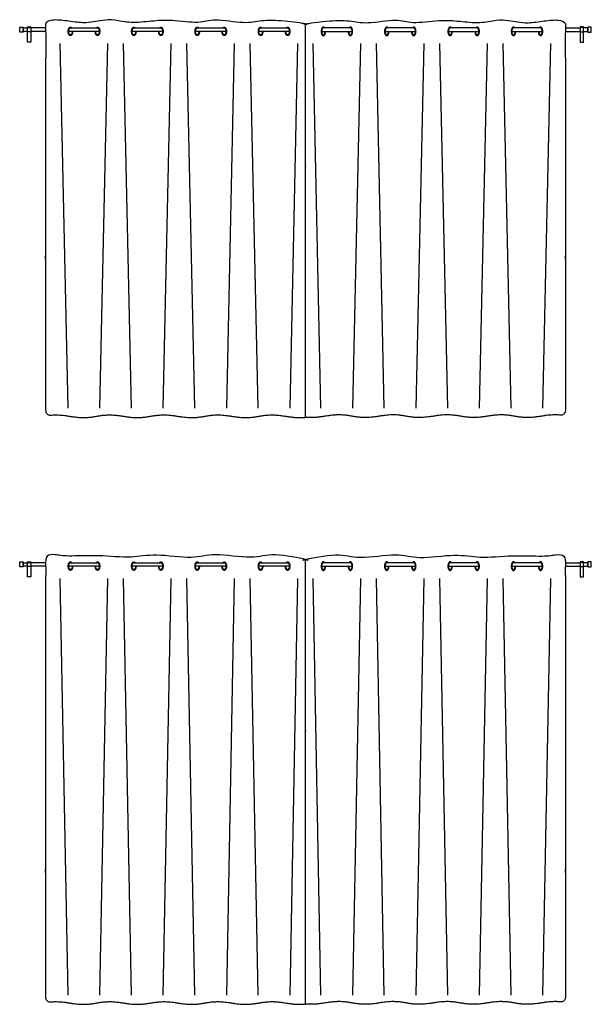
# Model space of a CAD drawing. Units: metres. Extents: x 0 to 36.5, y -3 to 23.9.
# Drawn here: x 19.9 to 23.2, y 10.7 to 16.5 of the extents above; entities that cross this region are included whole.
import ezdxf

# ---------------------------------------------------------------- set-up
doc = ezdxf.new("R2010")
doc.units = ezdxf.units.M
doc.layers.add('2D$AG-BUILDINGS', color=7, linetype='Continuous', true_color=0x66ccff)
doc.layers.add('2D$AG-DETAILS', color=7, linetype='Continuous', true_color=0x66ffff)

msp = doc.modelspace()

# ---------------------------------------------------------------- linework, layer by layer
at = {"layer": '2D$AG-BUILDINGS'}
for points in [[(19.8872, 16.4436), (19.8872, 16.4736), (19.9072, 16.4736), (19.9072, 16.4436)], [(19.933, 16.3857), (19.933, 16.4746), (19.953, 16.4746), (19.953, 16.3857)], [(19.933, 16.4466), (19.933, 16.4706), (19.953, 16.4706), (19.953, 16.4466)], [(23.1942, 16.3857), (23.1942, 16.4746), (23.1742, 16.4746), (23.1742, 16.3857)], [(23.1942, 16.4466), (23.1942, 16.4706), (23.1742, 16.4706), (23.1742, 16.4466)], [(23.24, 16.4436), (23.24, 16.4736), (23.22, 16.4736), (23.22, 16.4436)], [(19.8872, 13.31), (19.8872, 13.34), (19.9072, 13.34), (19.9072, 13.31)], [(19.933, 13.2521), (19.933, 13.341), (19.953, 13.341), (19.953, 13.2521)], [(19.933, 13.313), (19.933, 13.337), (19.953, 13.337), (19.953, 13.313)], [(23.1942, 13.2521), (23.1942, 13.341), (23.1742, 13.341), (23.1742, 13.2521)], [(23.1942, 13.313), (23.1942, 13.337), (23.1742, 13.337), (23.1742, 13.313)], [(23.24, 13.31), (23.24, 13.34), (23.22, 13.34), (23.22, 13.31)]]:
    msp.add_lwpolyline(points, close=True, dxfattribs=at)
for points in [[(19.933, 16.4486), (19.9072, 16.4486), (19.9072, 16.4686), (19.933, 16.4686)], [(20.0396, 16.4686), (20.0142, 16.4686), (19.953, 16.4686)], [(20.0396, 16.4486), (20.0142, 16.4486), (19.953, 16.4486)], [(20.3541, 16.4486), (20.1747, 16.4486)], [(20.1851, 16.4686), (20.3437, 16.4686)], [(20.7258, 16.4486), (20.5464, 16.4486)], [(20.5568, 16.4686), (20.7154, 16.4686)], [(21.0974, 16.4486), (20.9181, 16.4486)], [(20.9285, 16.4686), (21.087, 16.4686)], [(21.4691, 16.4486), (21.2898, 16.4486)], [(21.3002, 16.4686), (21.4587, 16.4686)], [(21.6581, 16.4486), (21.8374, 16.4486)], [(21.827, 16.4686), (21.6685, 16.4686)], [(22.0298, 16.4486), (22.2091, 16.4486)], [(22.1987, 16.4686), (22.0402, 16.4686)], [(22.4014, 16.4486), (22.5808, 16.4486)], [(22.5704, 16.4686), (22.4118, 16.4686)], [(22.7731, 16.4486), (22.9525, 16.4486)], [(22.9421, 16.4686), (22.7835, 16.4686)], [(23.0876, 16.4686), (23.113, 16.4686), (23.1742, 16.4686)], [(23.0876, 16.4486), (23.113, 16.4486), (23.1742, 16.4486)], [(23.1942, 16.4486), (23.22, 16.4486), (23.22, 16.4686), (23.1942, 16.4686)], [(19.933, 13.315), (19.9072, 13.315), (19.9072, 13.335), (19.933, 13.335)], [(20.0396, 13.335), (20.0142, 13.335), (19.953, 13.335)], [(20.1851, 13.335), (20.3437, 13.335)], [(20.5568, 13.335), (20.7154, 13.335)], [(20.9285, 13.335), (21.087, 13.335)], [(21.3002, 13.335), (21.4587, 13.335)], [(21.827, 13.335), (21.6685, 13.335)], [(22.1987, 13.335), (22.0402, 13.335)], [(22.5704, 13.335), (22.4118, 13.335)], [(22.9421, 13.335), (22.7835, 13.335)], [(23.0876, 13.335), (23.113, 13.335), (23.1742, 13.335)], [(23.1942, 13.315), (23.22, 13.315), (23.22, 13.335), (23.1942, 13.335)], [(20.0396, 13.315), (20.0142, 13.315), (19.953, 13.315)], [(20.3541, 13.315), (20.1747, 13.315)], [(20.7258, 13.315), (20.5464, 13.315)], [(21.0974, 13.315), (20.9181, 13.315)], [(21.4691, 13.315), (21.2898, 13.315)], [(21.6581, 13.315), (21.8374, 13.315)], [(22.0298, 13.315), (22.2091, 13.315)], [(22.4014, 13.315), (22.5808, 13.315)], [(22.7731, 13.315), (22.9525, 13.315)], [(23.0876, 13.315), (23.113, 13.315), (23.1742, 13.315)]]:
    msp.add_lwpolyline(points, dxfattribs=at)
for points, weights, degree, knots in [([(21.5636, 14.1873), (21.5347, 14.1845), (21.4999, 14.1847), (21.4484, 14.1935), (21.3692, 14.207), (21.2899, 14.1935), (21.2106, 14.18), (21.1313, 14.1935), (21.0521, 14.207), (20.9728, 14.1935), (20.8935, 14.18), (20.8142, 14.1935), (20.735, 14.207), (20.6557, 14.1935), (20.5764, 14.18), (20.4971, 14.1935), (20.4179, 14.207), (20.3386, 14.1935), (20.2593, 14.18), (20.1801, 14.1935), (20.1306, 14.2019), (20.0966, 14.2024), (20.0684, 14.2), (20.0609, 14.1994), (20.0537, 14.2017), (20.0482, 14.2066), (20.0426, 14.2115), (20.0396, 14.2181), (20.0396, 14.2253), (20.0396, 15.4277), (20.0396, 15.8055), (20.0396, 16.4881), (20.0396, 16.5018), (20.0491, 16.5119), (20.0633, 16.5133), (20.0925, 16.5163), (20.1276, 16.5162), (20.1801, 16.5073), (20.2593, 16.4938), (20.3386, 16.5073), (20.4179, 16.5208), (20.4971, 16.5073), (20.5764, 16.4938), (20.6557, 16.5073), (20.735, 16.5208), (20.8142, 16.5073), (20.8935, 16.4938), (20.9728, 16.5073), (21.0521, 16.5208), (21.1313, 16.5073), (21.2106, 16.4938), (21.2899, 16.5073), (21.3692, 16.5208), (21.4484, 16.5073), (21.4999, 16.4985), (21.5347, 16.4983), (21.5636, 16.5011), (21.5636, 15.7298), (21.5636, 15.2633), (21.5636, 14.1873)], [1, 1, 1, 1, 1, 1, 1, 1, 1, 1, 1, 1, 1, 1, 1, 1, 1, 1, 1, 1, 1, 1, 1, 0.943426168278, 0.943426168278, 1, 0.943426168278, 0.943426168278, 1, 1, 1, 1, 0.82858857855, 0.82858857855, 1, 1, 1, 1, 1, 1, 1, 1, 1, 1, 1, 1, 1, 1, 1, 1, 1, 1, 1, 1, 1, 1, 1, 1, 1, 1], 3, [-903.63007, -903.63007, -903.63007, -903.63007, -898.039769, -898.039769, -898.039769, -889.433701, -880.827634, -880.827634, -880.827634, -872.221566, -863.615499, -863.615499, -863.615499, -855.009431, -846.403363, -846.403363, -846.403363, -837.797296, -829.191228, -829.191228, -829.191228, -823.82385, -823.82385, -823.82385, -821.715939, -821.715939, -821.715939, -819.608028, -819.608028, -819.608028, -671.498982, -671.498982, -671.498982, -667.773159, -667.773159, -667.773159, -662.07946, -662.07946, -662.07946, -653.473392, -644.867325, -644.867325, -644.867325, -636.261257, -627.65519, -627.65519, -627.65519, -619.049122, -610.443054, -610.443054, -610.443054, -601.836987, -593.230919, -593.230919, -593.230919, -587.640618, -587.640618, -587.640618, -264.820341, -264.820341, -264.820341, -264.820341]), ([(21.5636, 14.1873), (21.5925, 14.1845), (21.6273, 14.1847), (21.6788, 14.1935), (21.758, 14.207), (21.8373, 14.1935), (21.9166, 14.18), (21.9959, 14.1935), (22.0751, 14.207), (22.1544, 14.1935), (22.2337, 14.18), (22.313, 14.1935), (22.3922, 14.207), (22.4715, 14.1935), (22.5508, 14.18), (22.6301, 14.1935), (22.7093, 14.207), (22.7886, 14.1935), (22.8679, 14.18), (22.9471, 14.1935), (22.9966, 14.2019), (23.0306, 14.2024), (23.0588, 14.2), (23.0663, 14.1994), (23.0735, 14.2017), (23.079, 14.2066), (23.0846, 14.2115), (23.0876, 14.2181), (23.0876, 14.2253), (23.0876, 15.4277), (23.0876, 15.8055), (23.0876, 16.4881), (23.0876, 16.5018), (23.0781, 16.5119), (23.0639, 16.5133), (23.0347, 16.5163), (22.9996, 16.5162), (22.9471, 16.5073), (22.8679, 16.4938), (22.7886, 16.5073), (22.7093, 16.5208), (22.6301, 16.5073), (22.5508, 16.4938), (22.4715, 16.5073), (22.3922, 16.5208), (22.313, 16.5073), (22.2337, 16.4938), (22.1544, 16.5073), (22.0751, 16.5208), (21.9959, 16.5073), (21.9166, 16.4938), (21.8373, 16.5073), (21.758, 16.5208), (21.6788, 16.5073), (21.6273, 16.4985), (21.5925, 16.4983), (21.5636, 16.5011), (21.5636, 15.7298), (21.5636, 15.2633), (21.5636, 14.1873)], [1, 1, 1, 1, 1, 1, 1, 1, 1, 1, 1, 1, 1, 1, 1, 1, 1, 1, 1, 1, 1, 1, 1, 0.943426168278, 0.943426168278, 1, 0.943426168278, 0.943426168278, 1, 1, 1, 1, 0.82858857855, 0.82858857855, 1, 1, 1, 1, 1, 1, 1, 1, 1, 1, 1, 1, 1, 1, 1, 1, 1, 1, 1, 1, 1, 1, 1, 1, 1, 1], 3, [-903.63007, -903.63007, -903.63007, -903.63007, -898.039769, -898.039769, -898.039769, -889.433701, -880.827634, -880.827634, -880.827634, -872.221566, -863.615499, -863.615499, -863.615499, -855.009431, -846.403363, -846.403363, -846.403363, -837.797296, -829.191228, -829.191228, -829.191228, -823.82385, -823.82385, -823.82385, -821.715939, -821.715939, -821.715939, -819.608028, -819.608028, -819.608028, -671.498982, -671.498982, -671.498982, -667.773159, -667.773159, -667.773159, -662.07946, -662.07946, -662.07946, -653.473392, -644.867325, -644.867325, -644.867325, -636.261257, -627.65519, -627.65519, -627.65519, -619.049122, -610.443054, -610.443054, -610.443054, -601.836987, -593.230919, -593.230919, -593.230919, -587.640618, -587.640618, -587.640618, -264.820341, -264.820341, -264.820341, -264.820341]), ([(20.1981, 16.4486), (20.1981, 16.4236), (20.1851, 16.4236), (20.1721, 16.4236), (20.1721, 16.4486), (20.1721, 16.4736), (20.1851, 16.4736), (20.1895, 16.4736), (20.1929, 16.4686)], [1, 0.707106781187, 1, 0.707106781187, 1, 0.707106781187, 1, 0.87867965644, 0.857864376269], 2, [6.283185, 6.283185, 6.283185, 9.424778, 9.424778, 12.566371, 12.566371, 15.707963, 15.707963, 17.009254, 17.009254, 17.009254]), ([(20.1955, 16.4486), (20.1955, 16.4286), (20.1851, 16.4286), (20.1747, 16.4286), (20.1747, 16.4486), (20.1747, 16.4686), (20.1851, 16.4686)], [1, 0.707106781187, 1, 0.707106781187, 1, 0.707106781187, 1], 2, [6.283185, 6.283185, 6.283185, 9.424778, 9.424778, 12.566371, 12.566371, 15.707963, 15.707963, 15.707963]), ([(20.3359, 16.4686), (20.3394, 16.4736), (20.3437, 16.4736), (20.3567, 16.4736), (20.3567, 16.4486), (20.3567, 16.4236), (20.3437, 16.4236), (20.3307, 16.4236), (20.3307, 16.4486)], [0.857864376269, 0.87867965644, 1, 0.707106781187, 1, 0.707106781187, 1, 0.707106781187, 1], 2, [1.840302, 1.840302, 1.840302, 3.141593, 3.141593, 6.283185, 6.283185, 9.424778, 9.424778, 12.566371, 12.566371, 12.566371]), ([(20.3437, 16.4686), (20.3541, 16.4686), (20.3541, 16.4486), (20.3541, 16.4286), (20.3437, 16.4286), (20.3333, 16.4286), (20.3333, 16.4486)], [1, 0.707106781187, 1, 0.707106781187, 1, 0.707106781187, 1], 2, [3.141593, 3.141593, 3.141593, 6.283185, 6.283185, 9.424778, 9.424778, 12.566371, 12.566371, 12.566371]), ([(20.5698, 16.4486), (20.5698, 16.4236), (20.5568, 16.4236), (20.5438, 16.4236), (20.5438, 16.4486), (20.5438, 16.4736), (20.5568, 16.4736), (20.5611, 16.4736), (20.5646, 16.4686)], [1, 0.707106781187, 1, 0.707106781187, 1, 0.707106781187, 1, 0.87867965644, 0.857864376269], 2, [6.283185, 6.283185, 6.283185, 9.424778, 9.424778, 12.566371, 12.566371, 15.707963, 15.707963, 17.009254, 17.009254, 17.009254]), ([(20.5672, 16.4486), (20.5672, 16.4286), (20.5568, 16.4286), (20.5464, 16.4286), (20.5464, 16.4486), (20.5464, 16.4686), (20.5568, 16.4686)], [1, 0.707106781187, 1, 0.707106781187, 1, 0.707106781187, 1], 2, [6.283185, 6.283185, 6.283185, 9.424778, 9.424778, 12.566371, 12.566371, 15.707963, 15.707963, 15.707963]), ([(20.7076, 16.4686), (20.711, 16.4736), (20.7154, 16.4736), (20.7284, 16.4736), (20.7284, 16.4486), (20.7284, 16.4236), (20.7154, 16.4236), (20.7024, 16.4236), (20.7024, 16.4486)], [0.857864376269, 0.87867965644, 1, 0.707106781187, 1, 0.707106781187, 1, 0.707106781187, 1], 2, [1.840302, 1.840302, 1.840302, 3.141593, 3.141593, 6.283185, 6.283185, 9.424778, 9.424778, 12.566371, 12.566371, 12.566371]), ([(20.7154, 16.4686), (20.7258, 16.4686), (20.7258, 16.4486), (20.7258, 16.4286), (20.7154, 16.4286), (20.705, 16.4286), (20.705, 16.4486)], [1, 0.707106781187, 1, 0.707106781187, 1, 0.707106781187, 1], 2, [3.141593, 3.141593, 3.141593, 6.283185, 6.283185, 9.424778, 9.424778, 12.566371, 12.566371, 12.566371]), ([(20.9415, 16.4486), (20.9415, 16.4236), (20.9285, 16.4236), (20.9155, 16.4236), (20.9155, 16.4486), (20.9155, 16.4736), (20.9285, 16.4736), (20.9328, 16.4736), (20.9363, 16.4686)], [1, 0.707106781187, 1, 0.707106781187, 1, 0.707106781187, 1, 0.87867965644, 0.857864376269], 2, [6.283185, 6.283185, 6.283185, 9.424778, 9.424778, 12.566371, 12.566371, 15.707963, 15.707963, 17.009254, 17.009254, 17.009254]), ([(20.9389, 16.4486), (20.9389, 16.4286), (20.9285, 16.4286), (20.9181, 16.4286), (20.9181, 16.4486), (20.9181, 16.4686), (20.9285, 16.4686)], [1, 0.707106781187, 1, 0.707106781187, 1, 0.707106781187, 1], 2, [6.283185, 6.283185, 6.283185, 9.424778, 9.424778, 12.566371, 12.566371, 15.707963, 15.707963, 15.707963]), ([(21.0792, 16.4686), (21.0827, 16.4736), (21.087, 16.4736), (21.1, 16.4736), (21.1, 16.4486), (21.1, 16.4236), (21.087, 16.4236), (21.074, 16.4236), (21.074, 16.4486)], [0.857864376269, 0.87867965644, 1, 0.707106781187, 1, 0.707106781187, 1, 0.707106781187, 1], 2, [1.840302, 1.840302, 1.840302, 3.141593, 3.141593, 6.283185, 6.283185, 9.424778, 9.424778, 12.566371, 12.566371, 12.566371]), ([(21.087, 16.4686), (21.0974, 16.4686), (21.0974, 16.4486), (21.0974, 16.4286), (21.087, 16.4286), (21.0766, 16.4286), (21.0766, 16.4486)], [1, 0.707106781187, 1, 0.707106781187, 1, 0.707106781187, 1], 2, [3.141593, 3.141593, 3.141593, 6.283185, 6.283185, 9.424778, 9.424778, 12.566371, 12.566371, 12.566371]), ([(21.3132, 16.4486), (21.3132, 16.4236), (21.3002, 16.4236), (21.2872, 16.4236), (21.2872, 16.4486), (21.2872, 16.4736), (21.3002, 16.4736), (21.3045, 16.4736), (21.308, 16.4686)], [1, 0.707106781187, 1, 0.707106781187, 1, 0.707106781187, 1, 0.87867965644, 0.857864376269], 2, [6.283185, 6.283185, 6.283185, 9.424778, 9.424778, 12.566371, 12.566371, 15.707963, 15.707963, 17.009254, 17.009254, 17.009254]), ([(21.3106, 16.4486), (21.3106, 16.4286), (21.3002, 16.4286), (21.2898, 16.4286), (21.2898, 16.4486), (21.2898, 16.4686), (21.3002, 16.4686)], [1, 0.707106781187, 1, 0.707106781187, 1, 0.707106781187, 1], 2, [6.283185, 6.283185, 6.283185, 9.424778, 9.424778, 12.566371, 12.566371, 15.707963, 15.707963, 15.707963]), ([(21.4509, 16.4686), (21.4544, 16.4736), (21.4587, 16.4736), (21.4717, 16.4736), (21.4717, 16.4486), (21.4717, 16.4236), (21.4587, 16.4236), (21.4457, 16.4236), (21.4457, 16.4486)], [0.857864376269, 0.87867965644, 1, 0.707106781187, 1, 0.707106781187, 1, 0.707106781187, 1], 2, [1.840302, 1.840302, 1.840302, 3.141593, 3.141593, 6.283185, 6.283185, 9.424778, 9.424778, 12.566371, 12.566371, 12.566371]), ([(21.4587, 16.4686), (21.4691, 16.4686), (21.4691, 16.4486), (21.4691, 16.4286), (21.4587, 16.4286), (21.4483, 16.4286), (21.4483, 16.4486)], [1, 0.707106781187, 1, 0.707106781187, 1, 0.707106781187, 1], 2, [3.141593, 3.141593, 3.141593, 6.283185, 6.283185, 9.424778, 9.424778, 12.566371, 12.566371, 12.566371]), ([(21.6763, 16.4686), (21.6728, 16.4736), (21.6685, 16.4736), (21.6555, 16.4736), (21.6555, 16.4486), (21.6555, 16.4236), (21.6685, 16.4236), (21.6815, 16.4236), (21.6815, 16.4486)], [0.857864376269, 0.87867965644, 1, 0.707106781187, 1, 0.707106781187, 1, 0.707106781187, 1], 2, [1.840302, 1.840302, 1.840302, 3.141593, 3.141593, 6.283185, 6.283185, 9.424778, 9.424778, 12.566371, 12.566371, 12.566371]), ([(21.6685, 16.4686), (21.6581, 16.4686), (21.6581, 16.4486), (21.6581, 16.4286), (21.6685, 16.4286), (21.6789, 16.4286), (21.6789, 16.4486)], [1, 0.707106781187, 1, 0.707106781187, 1, 0.707106781187, 1], 2, [3.141593, 3.141593, 3.141593, 6.283185, 6.283185, 9.424778, 9.424778, 12.566371, 12.566371, 12.566371]), ([(21.814, 16.4486), (21.814, 16.4236), (21.827, 16.4236), (21.84, 16.4236), (21.84, 16.4486), (21.84, 16.4736), (21.827, 16.4736), (21.8227, 16.4736), (21.8192, 16.4686)], [1, 0.707106781187, 1, 0.707106781187, 1, 0.707106781187, 1, 0.87867965644, 0.857864376269], 2, [6.283185, 6.283185, 6.283185, 9.424778, 9.424778, 12.566371, 12.566371, 15.707963, 15.707963, 17.009254, 17.009254, 17.009254]), ([(21.8166, 16.4486), (21.8166, 16.4286), (21.827, 16.4286), (21.8374, 16.4286), (21.8374, 16.4486), (21.8374, 16.4686), (21.827, 16.4686)], [1, 0.707106781187, 1, 0.707106781187, 1, 0.707106781187, 1], 2, [6.283185, 6.283185, 6.283185, 9.424778, 9.424778, 12.566371, 12.566371, 15.707963, 15.707963, 15.707963]), ([(22.048, 16.4686), (22.0445, 16.4736), (22.0402, 16.4736), (22.0272, 16.4736), (22.0272, 16.4486), (22.0272, 16.4236), (22.0402, 16.4236), (22.0532, 16.4236), (22.0532, 16.4486)], [0.857864376269, 0.87867965644, 1, 0.707106781187, 1, 0.707106781187, 1, 0.707106781187, 1], 2, [1.840302, 1.840302, 1.840302, 3.141593, 3.141593, 6.283185, 6.283185, 9.424778, 9.424778, 12.566371, 12.566371, 12.566371]), ([(22.0402, 16.4686), (22.0298, 16.4686), (22.0298, 16.4486), (22.0298, 16.4286), (22.0402, 16.4286), (22.0506, 16.4286), (22.0506, 16.4486)], [1, 0.707106781187, 1, 0.707106781187, 1, 0.707106781187, 1], 2, [3.141593, 3.141593, 3.141593, 6.283185, 6.283185, 9.424778, 9.424778, 12.566371, 12.566371, 12.566371]), ([(22.1857, 16.4486), (22.1857, 16.4236), (22.1987, 16.4236), (22.2117, 16.4236), (22.2117, 16.4486), (22.2117, 16.4736), (22.1987, 16.4736), (22.1944, 16.4736), (22.1909, 16.4686)], [1, 0.707106781187, 1, 0.707106781187, 1, 0.707106781187, 1, 0.87867965644, 0.857864376269], 2, [6.283185, 6.283185, 6.283185, 9.424778, 9.424778, 12.566371, 12.566371, 15.707963, 15.707963, 17.009254, 17.009254, 17.009254]), ([(22.1883, 16.4486), (22.1883, 16.4286), (22.1987, 16.4286), (22.2091, 16.4286), (22.2091, 16.4486), (22.2091, 16.4686), (22.1987, 16.4686)], [1, 0.707106781187, 1, 0.707106781187, 1, 0.707106781187, 1], 2, [6.283185, 6.283185, 6.283185, 9.424778, 9.424778, 12.566371, 12.566371, 15.707963, 15.707963, 15.707963]), ([(22.4196, 16.4686), (22.4162, 16.4736), (22.4118, 16.4736), (22.3988, 16.4736), (22.3988, 16.4486), (22.3988, 16.4236), (22.4118, 16.4236), (22.4248, 16.4236), (22.4248, 16.4486)], [0.857864376269, 0.87867965644, 1, 0.707106781187, 1, 0.707106781187, 1, 0.707106781187, 1], 2, [1.840302, 1.840302, 1.840302, 3.141593, 3.141593, 6.283185, 6.283185, 9.424778, 9.424778, 12.566371, 12.566371, 12.566371]), ([(22.4118, 16.4686), (22.4014, 16.4686), (22.4014, 16.4486), (22.4014, 16.4286), (22.4118, 16.4286), (22.4222, 16.4286), (22.4222, 16.4486)], [1, 0.707106781187, 1, 0.707106781187, 1, 0.707106781187, 1], 2, [3.141593, 3.141593, 3.141593, 6.283185, 6.283185, 9.424778, 9.424778, 12.566371, 12.566371, 12.566371]), ([(22.5574, 16.4486), (22.5574, 16.4236), (22.5704, 16.4236), (22.5834, 16.4236), (22.5834, 16.4486), (22.5834, 16.4736), (22.5704, 16.4736), (22.5661, 16.4736), (22.5626, 16.4686)], [1, 0.707106781187, 1, 0.707106781187, 1, 0.707106781187, 1, 0.87867965644, 0.857864376269], 2, [6.283185, 6.283185, 6.283185, 9.424778, 9.424778, 12.566371, 12.566371, 15.707963, 15.707963, 17.009254, 17.009254, 17.009254]), ([(22.56, 16.4486), (22.56, 16.4286), (22.5704, 16.4286), (22.5808, 16.4286), (22.5808, 16.4486), (22.5808, 16.4686), (22.5704, 16.4686)], [1, 0.707106781187, 1, 0.707106781187, 1, 0.707106781187, 1], 2, [6.283185, 6.283185, 6.283185, 9.424778, 9.424778, 12.566371, 12.566371, 15.707963, 15.707963, 15.707963]), ([(22.7913, 16.4686), (22.7878, 16.4736), (22.7835, 16.4736), (22.7705, 16.4736), (22.7705, 16.4486), (22.7705, 16.4236), (22.7835, 16.4236), (22.7965, 16.4236), (22.7965, 16.4486)], [0.857864376269, 0.87867965644, 1, 0.707106781187, 1, 0.707106781187, 1, 0.707106781187, 1], 2, [1.840302, 1.840302, 1.840302, 3.141593, 3.141593, 6.283185, 6.283185, 9.424778, 9.424778, 12.566371, 12.566371, 12.566371]), ([(22.7835, 16.4686), (22.7731, 16.4686), (22.7731, 16.4486), (22.7731, 16.4286), (22.7835, 16.4286), (22.7939, 16.4286), (22.7939, 16.4486)], [1, 0.707106781187, 1, 0.707106781187, 1, 0.707106781187, 1], 2, [3.141593, 3.141593, 3.141593, 6.283185, 6.283185, 9.424778, 9.424778, 12.566371, 12.566371, 12.566371]), ([(22.9291, 16.4486), (22.9291, 16.4236), (22.9421, 16.4236), (22.9551, 16.4236), (22.9551, 16.4486), (22.9551, 16.4736), (22.9421, 16.4736), (22.9377, 16.4736), (22.9343, 16.4686)], [1, 0.707106781187, 1, 0.707106781187, 1, 0.707106781187, 1, 0.87867965644, 0.857864376269], 2, [6.283185, 6.283185, 6.283185, 9.424778, 9.424778, 12.566371, 12.566371, 15.707963, 15.707963, 17.009254, 17.009254, 17.009254]), ([(22.9317, 16.4486), (22.9317, 16.4286), (22.9421, 16.4286), (22.9525, 16.4286), (22.9525, 16.4486), (22.9525, 16.4686), (22.9421, 16.4686)], [1, 0.707106781187, 1, 0.707106781187, 1, 0.707106781187, 1], 2, [6.283185, 6.283185, 6.283185, 9.424778, 9.424778, 12.566371, 12.566371, 15.707963, 15.707963, 15.707963]), ([(21.5636, 10.7489), (21.5347, 10.7461), (21.4999, 10.7463), (21.4484, 10.7551), (21.3692, 10.7686), (21.2899, 10.7551), (21.2106, 10.7416), (21.1313, 10.7551), (21.0521, 10.7686), (20.9728, 10.7551), (20.8935, 10.7416), (20.8142, 10.7551), (20.735, 10.7686), (20.6557, 10.7551), (20.5764, 10.7416), (20.4971, 10.7551), (20.4179, 10.7686), (20.3386, 10.7551), (20.2593, 10.7416), (20.1801, 10.7551), (20.1306, 10.7635), (20.0966, 10.764), (20.0684, 10.7616), (20.0609, 10.761), (20.0537, 10.7633), (20.0482, 10.7682), (20.0426, 10.7731), (20.0396, 10.7797), (20.0396, 10.7869), (20.0396, 11.9893), (20.0396, 12.3671), (20.0396, 13.3545), (20.0396, 13.3682), (20.0491, 13.3783), (20.0633, 13.3797), (20.0925, 13.3827), (20.1276, 13.3826), (20.1801, 13.3737), (20.2593, 13.3602), (20.3386, 13.3737), (20.4179, 13.3872), (20.4971, 13.3737), (20.5764, 13.3602), (20.6557, 13.3737), (20.735, 13.3872), (20.8142, 13.3737), (20.8935, 13.3602), (20.9728, 13.3737), (21.0521, 13.3872), (21.1313, 13.3737), (21.2106, 13.3602), (21.2899, 13.3737), (21.3692, 13.3872), (21.4484, 13.3737), (21.4999, 13.3649), (21.5347, 13.3647), (21.5636, 13.3675), (21.5636, 12.2914), (21.5636, 11.8249), (21.5636, 10.7489)], [1, 1, 1, 1, 1, 1, 1, 1, 1, 1, 1, 1, 1, 1, 1, 1, 1, 1, 1, 1, 1, 1, 1, 0.943426168278, 0.943426168278, 1, 0.943426168278, 0.943426168278, 1, 1, 1, 1, 0.82858857855, 0.82858857855, 1, 1, 1, 1, 1, 1, 1, 1, 1, 1, 1, 1, 1, 1, 1, 1, 1, 1, 1, 1, 1, 1, 1, 1, 1, 1], 3, [-903.63007, -903.63007, -903.63007, -903.63007, -898.039769, -898.039769, -898.039769, -889.433701, -880.827634, -880.827634, -880.827634, -872.221566, -863.615499, -863.615499, -863.615499, -855.009431, -846.403363, -846.403363, -846.403363, -837.797296, -829.191228, -829.191228, -829.191228, -823.82385, -823.82385, -823.82385, -821.715939, -821.715939, -821.715939, -819.608028, -819.608028, -819.608028, -671.498982, -671.498982, -671.498982, -667.773159, -667.773159, -667.773159, -662.07946, -662.07946, -662.07946, -653.473392, -644.867325, -644.867325, -644.867325, -636.261257, -627.65519, -627.65519, -627.65519, -619.049122, -610.443054, -610.443054, -610.443054, -601.836987, -593.230919, -593.230919, -593.230919, -587.640618, -587.640618, -587.640618, -264.820341, -264.820341, -264.820341, -264.820341]), ([(20.1981, 13.315), (20.1981, 13.29), (20.1851, 13.29), (20.1721, 13.29), (20.1721, 13.315), (20.1721, 13.34), (20.1851, 13.34), (20.1895, 13.34), (20.1929, 13.335)], [1, 0.707106781187, 1, 0.707106781187, 1, 0.707106781187, 1, 0.87867965644, 0.857864376269], 2, [6.283185, 6.283185, 6.283185, 9.424778, 9.424778, 12.566371, 12.566371, 15.707963, 15.707963, 17.009254, 17.009254, 17.009254]), ([(20.1955, 13.315), (20.1955, 13.295), (20.1851, 13.295), (20.1747, 13.295), (20.1747, 13.315), (20.1747, 13.335), (20.1851, 13.335)], [1, 0.707106781187, 1, 0.707106781187, 1, 0.707106781187, 1], 2, [6.283185, 6.283185, 6.283185, 9.424778, 9.424778, 12.566371, 12.566371, 15.707963, 15.707963, 15.707963]), ([(20.3359, 13.335), (20.3394, 13.34), (20.3437, 13.34), (20.3567, 13.34), (20.3567, 13.315), (20.3567, 13.29), (20.3437, 13.29), (20.3307, 13.29), (20.3307, 13.315)], [0.857864376269, 0.87867965644, 1, 0.707106781187, 1, 0.707106781187, 1, 0.707106781187, 1], 2, [1.840302, 1.840302, 1.840302, 3.141593, 3.141593, 6.283185, 6.283185, 9.424778, 9.424778, 12.566371, 12.566371, 12.566371]), ([(20.3437, 13.335), (20.3541, 13.335), (20.3541, 13.315), (20.3541, 13.295), (20.3437, 13.295), (20.3333, 13.295), (20.3333, 13.315)], [1, 0.707106781187, 1, 0.707106781187, 1, 0.707106781187, 1], 2, [3.141593, 3.141593, 3.141593, 6.283185, 6.283185, 9.424778, 9.424778, 12.566371, 12.566371, 12.566371]), ([(20.5698, 13.315), (20.5698, 13.29), (20.5568, 13.29), (20.5438, 13.29), (20.5438, 13.315), (20.5438, 13.34), (20.5568, 13.34), (20.5611, 13.34), (20.5646, 13.335)], [1, 0.707106781187, 1, 0.707106781187, 1, 0.707106781187, 1, 0.87867965644, 0.857864376269], 2, [6.283185, 6.283185, 6.283185, 9.424778, 9.424778, 12.566371, 12.566371, 15.707963, 15.707963, 17.009254, 17.009254, 17.009254]), ([(20.5672, 13.315), (20.5672, 13.295), (20.5568, 13.295), (20.5464, 13.295), (20.5464, 13.315), (20.5464, 13.335), (20.5568, 13.335)], [1, 0.707106781187, 1, 0.707106781187, 1, 0.707106781187, 1], 2, [6.283185, 6.283185, 6.283185, 9.424778, 9.424778, 12.566371, 12.566371, 15.707963, 15.707963, 15.707963]), ([(20.7076, 13.335), (20.711, 13.34), (20.7154, 13.34), (20.7284, 13.34), (20.7284, 13.315), (20.7284, 13.29), (20.7154, 13.29), (20.7024, 13.29), (20.7024, 13.315)], [0.857864376269, 0.87867965644, 1, 0.707106781187, 1, 0.707106781187, 1, 0.707106781187, 1], 2, [1.840302, 1.840302, 1.840302, 3.141593, 3.141593, 6.283185, 6.283185, 9.424778, 9.424778, 12.566371, 12.566371, 12.566371]), ([(20.7154, 13.335), (20.7258, 13.335), (20.7258, 13.315), (20.7258, 13.295), (20.7154, 13.295), (20.705, 13.295), (20.705, 13.315)], [1, 0.707106781187, 1, 0.707106781187, 1, 0.707106781187, 1], 2, [3.141593, 3.141593, 3.141593, 6.283185, 6.283185, 9.424778, 9.424778, 12.566371, 12.566371, 12.566371]), ([(20.9415, 13.315), (20.9415, 13.29), (20.9285, 13.29), (20.9155, 13.29), (20.9155, 13.315), (20.9155, 13.34), (20.9285, 13.34), (20.9328, 13.34), (20.9363, 13.335)], [1, 0.707106781187, 1, 0.707106781187, 1, 0.707106781187, 1, 0.87867965644, 0.857864376269], 2, [6.283185, 6.283185, 6.283185, 9.424778, 9.424778, 12.566371, 12.566371, 15.707963, 15.707963, 17.009254, 17.009254, 17.009254]), ([(20.9389, 13.315), (20.9389, 13.295), (20.9285, 13.295), (20.9181, 13.295), (20.9181, 13.315), (20.9181, 13.335), (20.9285, 13.335)], [1, 0.707106781187, 1, 0.707106781187, 1, 0.707106781187, 1], 2, [6.283185, 6.283185, 6.283185, 9.424778, 9.424778, 12.566371, 12.566371, 15.707963, 15.707963, 15.707963]), ([(21.0792, 13.335), (21.0827, 13.34), (21.087, 13.34), (21.1, 13.34), (21.1, 13.315), (21.1, 13.29), (21.087, 13.29), (21.074, 13.29), (21.074, 13.315)], [0.857864376269, 0.87867965644, 1, 0.707106781187, 1, 0.707106781187, 1, 0.707106781187, 1], 2, [1.840302, 1.840302, 1.840302, 3.141593, 3.141593, 6.283185, 6.283185, 9.424778, 9.424778, 12.566371, 12.566371, 12.566371]), ([(21.087, 13.335), (21.0974, 13.335), (21.0974, 13.315), (21.0974, 13.295), (21.087, 13.295), (21.0766, 13.295), (21.0766, 13.315)], [1, 0.707106781187, 1, 0.707106781187, 1, 0.707106781187, 1], 2, [3.141593, 3.141593, 3.141593, 6.283185, 6.283185, 9.424778, 9.424778, 12.566371, 12.566371, 12.566371]), ([(21.3132, 13.315), (21.3132, 13.29), (21.3002, 13.29), (21.2872, 13.29), (21.2872, 13.315), (21.2872, 13.34), (21.3002, 13.34), (21.3045, 13.34), (21.308, 13.335)], [1, 0.707106781187, 1, 0.707106781187, 1, 0.707106781187, 1, 0.87867965644, 0.857864376269], 2, [6.283185, 6.283185, 6.283185, 9.424778, 9.424778, 12.566371, 12.566371, 15.707963, 15.707963, 17.009254, 17.009254, 17.009254]), ([(21.3106, 13.315), (21.3106, 13.295), (21.3002, 13.295), (21.2898, 13.295), (21.2898, 13.315), (21.2898, 13.335), (21.3002, 13.335)], [1, 0.707106781187, 1, 0.707106781187, 1, 0.707106781187, 1], 2, [6.283185, 6.283185, 6.283185, 9.424778, 9.424778, 12.566371, 12.566371, 15.707963, 15.707963, 15.707963]), ([(21.4509, 13.335), (21.4544, 13.34), (21.4587, 13.34), (21.4717, 13.34), (21.4717, 13.315), (21.4717, 13.29), (21.4587, 13.29), (21.4457, 13.29), (21.4457, 13.315)], [0.857864376269, 0.87867965644, 1, 0.707106781187, 1, 0.707106781187, 1, 0.707106781187, 1], 2, [1.840302, 1.840302, 1.840302, 3.141593, 3.141593, 6.283185, 6.283185, 9.424778, 9.424778, 12.566371, 12.566371, 12.566371]), ([(21.4587, 13.335), (21.4691, 13.335), (21.4691, 13.315), (21.4691, 13.295), (21.4587, 13.295), (21.4483, 13.295), (21.4483, 13.315)], [1, 0.707106781187, 1, 0.707106781187, 1, 0.707106781187, 1], 2, [3.141593, 3.141593, 3.141593, 6.283185, 6.283185, 9.424778, 9.424778, 12.566371, 12.566371, 12.566371]), ([(21.5636, 10.7489), (21.5925, 10.7461), (21.6273, 10.7463), (21.6788, 10.7551), (21.758, 10.7686), (21.8373, 10.7551), (21.9166, 10.7416), (21.9959, 10.7551), (22.0751, 10.7686), (22.1544, 10.7551), (22.2337, 10.7416), (22.313, 10.7551), (22.3922, 10.7686), (22.4715, 10.7551), (22.5508, 10.7416), (22.6301, 10.7551), (22.7093, 10.7686), (22.7886, 10.7551), (22.8679, 10.7416), (22.9471, 10.7551), (22.9966, 10.7635), (23.0306, 10.764), (23.0588, 10.7616), (23.0663, 10.761), (23.0735, 10.7633), (23.079, 10.7682), (23.0846, 10.7731), (23.0876, 10.7797), (23.0876, 10.7869), (23.0876, 11.9893), (23.0876, 12.3671), (23.0876, 13.3545), (23.0876, 13.3682), (23.0781, 13.3783), (23.0639, 13.3797), (23.0347, 13.3827), (22.9996, 13.3826), (22.9471, 13.3737), (22.8679, 13.3602), (22.7886, 13.3737), (22.7093, 13.3872), (22.6301, 13.3737), (22.5508, 13.3602), (22.4715, 13.3737), (22.3922, 13.3872), (22.313, 13.3737), (22.2337, 13.3602), (22.1544, 13.3737), (22.0751, 13.3872), (21.9959, 13.3737), (21.9166, 13.3602), (21.8373, 13.3737), (21.758, 13.3872), (21.6788, 13.3737), (21.6273, 13.3649), (21.5925, 13.3647), (21.5636, 13.3675), (21.5636, 12.2914), (21.5636, 11.8249), (21.5636, 10.7489)], [1, 1, 1, 1, 1, 1, 1, 1, 1, 1, 1, 1, 1, 1, 1, 1, 1, 1, 1, 1, 1, 1, 1, 0.943426168278, 0.943426168278, 1, 0.943426168278, 0.943426168278, 1, 1, 1, 1, 0.82858857855, 0.82858857855, 1, 1, 1, 1, 1, 1, 1, 1, 1, 1, 1, 1, 1, 1, 1, 1, 1, 1, 1, 1, 1, 1, 1, 1, 1, 1], 3, [-903.63007, -903.63007, -903.63007, -903.63007, -898.039769, -898.039769, -898.039769, -889.433701, -880.827634, -880.827634, -880.827634, -872.221566, -863.615499, -863.615499, -863.615499, -855.009431, -846.403363, -846.403363, -846.403363, -837.797296, -829.191228, -829.191228, -829.191228, -823.82385, -823.82385, -823.82385, -821.715939, -821.715939, -821.715939, -819.608028, -819.608028, -819.608028, -671.498982, -671.498982, -671.498982, -667.773159, -667.773159, -667.773159, -662.07946, -662.07946, -662.07946, -653.473392, -644.867325, -644.867325, -644.867325, -636.261257, -627.65519, -627.65519, -627.65519, -619.049122, -610.443054, -610.443054, -610.443054, -601.836987, -593.230919, -593.230919, -593.230919, -587.640618, -587.640618, -587.640618, -264.820341, -264.820341, -264.820341, -264.820341]), ([(21.6763, 13.335), (21.6728, 13.34), (21.6685, 13.34), (21.6555, 13.34), (21.6555, 13.315), (21.6555, 13.29), (21.6685, 13.29), (21.6815, 13.29), (21.6815, 13.315)], [0.857864376269, 0.87867965644, 1, 0.707106781187, 1, 0.707106781187, 1, 0.707106781187, 1], 2, [1.840302, 1.840302, 1.840302, 3.141593, 3.141593, 6.283185, 6.283185, 9.424778, 9.424778, 12.566371, 12.566371, 12.566371]), ([(21.6685, 13.335), (21.6581, 13.335), (21.6581, 13.315), (21.6581, 13.295), (21.6685, 13.295), (21.6789, 13.295), (21.6789, 13.315)], [1, 0.707106781187, 1, 0.707106781187, 1, 0.707106781187, 1], 2, [3.141593, 3.141593, 3.141593, 6.283185, 6.283185, 9.424778, 9.424778, 12.566371, 12.566371, 12.566371]), ([(21.814, 13.315), (21.814, 13.29), (21.827, 13.29), (21.84, 13.29), (21.84, 13.315), (21.84, 13.34), (21.827, 13.34), (21.8227, 13.34), (21.8192, 13.335)], [1, 0.707106781187, 1, 0.707106781187, 1, 0.707106781187, 1, 0.87867965644, 0.857864376269], 2, [6.283185, 6.283185, 6.283185, 9.424778, 9.424778, 12.566371, 12.566371, 15.707963, 15.707963, 17.009254, 17.009254, 17.009254]), ([(21.8166, 13.315), (21.8166, 13.295), (21.827, 13.295), (21.8374, 13.295), (21.8374, 13.315), (21.8374, 13.335), (21.827, 13.335)], [1, 0.707106781187, 1, 0.707106781187, 1, 0.707106781187, 1], 2, [6.283185, 6.283185, 6.283185, 9.424778, 9.424778, 12.566371, 12.566371, 15.707963, 15.707963, 15.707963]), ([(22.048, 13.335), (22.0445, 13.34), (22.0402, 13.34), (22.0272, 13.34), (22.0272, 13.315), (22.0272, 13.29), (22.0402, 13.29), (22.0532, 13.29), (22.0532, 13.315)], [0.857864376269, 0.87867965644, 1, 0.707106781187, 1, 0.707106781187, 1, 0.707106781187, 1], 2, [1.840302, 1.840302, 1.840302, 3.141593, 3.141593, 6.283185, 6.283185, 9.424778, 9.424778, 12.566371, 12.566371, 12.566371]), ([(22.0402, 13.335), (22.0298, 13.335), (22.0298, 13.315), (22.0298, 13.295), (22.0402, 13.295), (22.0506, 13.295), (22.0506, 13.315)], [1, 0.707106781187, 1, 0.707106781187, 1, 0.707106781187, 1], 2, [3.141593, 3.141593, 3.141593, 6.283185, 6.283185, 9.424778, 9.424778, 12.566371, 12.566371, 12.566371]), ([(22.1857, 13.315), (22.1857, 13.29), (22.1987, 13.29), (22.2117, 13.29), (22.2117, 13.315), (22.2117, 13.34), (22.1987, 13.34), (22.1944, 13.34), (22.1909, 13.335)], [1, 0.707106781187, 1, 0.707106781187, 1, 0.707106781187, 1, 0.87867965644, 0.857864376269], 2, [6.283185, 6.283185, 6.283185, 9.424778, 9.424778, 12.566371, 12.566371, 15.707963, 15.707963, 17.009254, 17.009254, 17.009254]), ([(22.1883, 13.315), (22.1883, 13.295), (22.1987, 13.295), (22.2091, 13.295), (22.2091, 13.315), (22.2091, 13.335), (22.1987, 13.335)], [1, 0.707106781187, 1, 0.707106781187, 1, 0.707106781187, 1], 2, [6.283185, 6.283185, 6.283185, 9.424778, 9.424778, 12.566371, 12.566371, 15.707963, 15.707963, 15.707963]), ([(22.4196, 13.335), (22.4162, 13.34), (22.4118, 13.34), (22.3988, 13.34), (22.3988, 13.315), (22.3988, 13.29), (22.4118, 13.29), (22.4248, 13.29), (22.4248, 13.315)], [0.857864376269, 0.87867965644, 1, 0.707106781187, 1, 0.707106781187, 1, 0.707106781187, 1], 2, [1.840302, 1.840302, 1.840302, 3.141593, 3.141593, 6.283185, 6.283185, 9.424778, 9.424778, 12.566371, 12.566371, 12.566371]), ([(22.4118, 13.335), (22.4014, 13.335), (22.4014, 13.315), (22.4014, 13.295), (22.4118, 13.295), (22.4222, 13.295), (22.4222, 13.315)], [1, 0.707106781187, 1, 0.707106781187, 1, 0.707106781187, 1], 2, [3.141593, 3.141593, 3.141593, 6.283185, 6.283185, 9.424778, 9.424778, 12.566371, 12.566371, 12.566371]), ([(22.5574, 13.315), (22.5574, 13.29), (22.5704, 13.29), (22.5834, 13.29), (22.5834, 13.315), (22.5834, 13.34), (22.5704, 13.34), (22.5661, 13.34), (22.5626, 13.335)], [1, 0.707106781187, 1, 0.707106781187, 1, 0.707106781187, 1, 0.87867965644, 0.857864376269], 2, [6.283185, 6.283185, 6.283185, 9.424778, 9.424778, 12.566371, 12.566371, 15.707963, 15.707963, 17.009254, 17.009254, 17.009254]), ([(22.56, 13.315), (22.56, 13.295), (22.5704, 13.295), (22.5808, 13.295), (22.5808, 13.315), (22.5808, 13.335), (22.5704, 13.335)], [1, 0.707106781187, 1, 0.707106781187, 1, 0.707106781187, 1], 2, [6.283185, 6.283185, 6.283185, 9.424778, 9.424778, 12.566371, 12.566371, 15.707963, 15.707963, 15.707963]), ([(22.7913, 13.335), (22.7878, 13.34), (22.7835, 13.34), (22.7705, 13.34), (22.7705, 13.315), (22.7705, 13.29), (22.7835, 13.29), (22.7965, 13.29), (22.7965, 13.315)], [0.857864376269, 0.87867965644, 1, 0.707106781187, 1, 0.707106781187, 1, 0.707106781187, 1], 2, [1.840302, 1.840302, 1.840302, 3.141593, 3.141593, 6.283185, 6.283185, 9.424778, 9.424778, 12.566371, 12.566371, 12.566371]), ([(22.7835, 13.335), (22.7731, 13.335), (22.7731, 13.315), (22.7731, 13.295), (22.7835, 13.295), (22.7939, 13.295), (22.7939, 13.315)], [1, 0.707106781187, 1, 0.707106781187, 1, 0.707106781187, 1], 2, [3.141593, 3.141593, 3.141593, 6.283185, 6.283185, 9.424778, 9.424778, 12.566371, 12.566371, 12.566371]), ([(22.9291, 13.315), (22.9291, 13.29), (22.9421, 13.29), (22.9551, 13.29), (22.9551, 13.315), (22.9551, 13.34), (22.9421, 13.34), (22.9377, 13.34), (22.9343, 13.335)], [1, 0.707106781187, 1, 0.707106781187, 1, 0.707106781187, 1, 0.87867965644, 0.857864376269], 2, [6.283185, 6.283185, 6.283185, 9.424778, 9.424778, 12.566371, 12.566371, 15.707963, 15.707963, 17.009254, 17.009254, 17.009254]), ([(22.9317, 13.315), (22.9317, 13.295), (22.9421, 13.295), (22.9525, 13.295), (22.9525, 13.315), (22.9525, 13.335), (22.9421, 13.335)], [1, 0.707106781187, 1, 0.707106781187, 1, 0.707106781187, 1], 2, [6.283185, 6.283185, 6.283185, 9.424778, 9.424778, 12.566371, 12.566371, 15.707963, 15.707963, 15.707963])]:
    msp.add_rational_spline(points, weights, degree=degree, knots=knots, dxfattribs=at)
at = {"layer": '2D$AG-DETAILS'}
for points in [[(20.1709, 14.2399), (20.125, 16.3767)], [(20.358, 14.2399), (20.4038, 16.3767)], [(20.5425, 14.2399), (20.4967, 16.3767)], [(20.7296, 14.2399), (20.7755, 16.3767)], [(20.9142, 14.2399), (20.8684, 16.3767)], [(21.1013, 14.2399), (21.1472, 16.3767)], [(21.2859, 14.2399), (21.24, 16.3767)], [(21.473, 14.2399), (21.5188, 16.3767)], [(21.6542, 14.2399), (21.6084, 16.3767)], [(21.8413, 14.2399), (21.8872, 16.3767)], [(22.0259, 14.2399), (21.98, 16.3767)], [(22.213, 14.2399), (22.2588, 16.3767)], [(22.3976, 14.2399), (22.3517, 16.3767)], [(22.5847, 14.2399), (22.6305, 16.3767)], [(22.7692, 14.2399), (22.7234, 16.3767)], [(22.9563, 14.2399), (23.0022, 16.3767)], [(20.1709, 10.8015), (20.125, 13.2431)], [(20.358, 10.8015), (20.4038, 13.2431)], [(20.5425, 10.8015), (20.4967, 13.2431)], [(20.7296, 10.8015), (20.7755, 13.2431)], [(20.9142, 10.8015), (20.8684, 13.2431)], [(21.1013, 10.8015), (21.1472, 13.2431)], [(21.2859, 10.8015), (21.24, 13.2431)], [(21.473, 10.8015), (21.5188, 13.2431)], [(21.6542, 10.8015), (21.6084, 13.2431)], [(21.8413, 10.8015), (21.8872, 13.2431)], [(22.0259, 10.8015), (21.98, 13.2431)], [(22.213, 10.8015), (22.2588, 13.2431)], [(22.3976, 10.8015), (22.3517, 13.2431)], [(22.5847, 10.8015), (22.6305, 13.2431)], [(22.7692, 10.8015), (22.7234, 13.2431)], [(22.9563, 10.8015), (23.0022, 13.2431)]]:
    msp.add_lwpolyline(points, dxfattribs=at)

doc.saveas('drawing.dxf')
